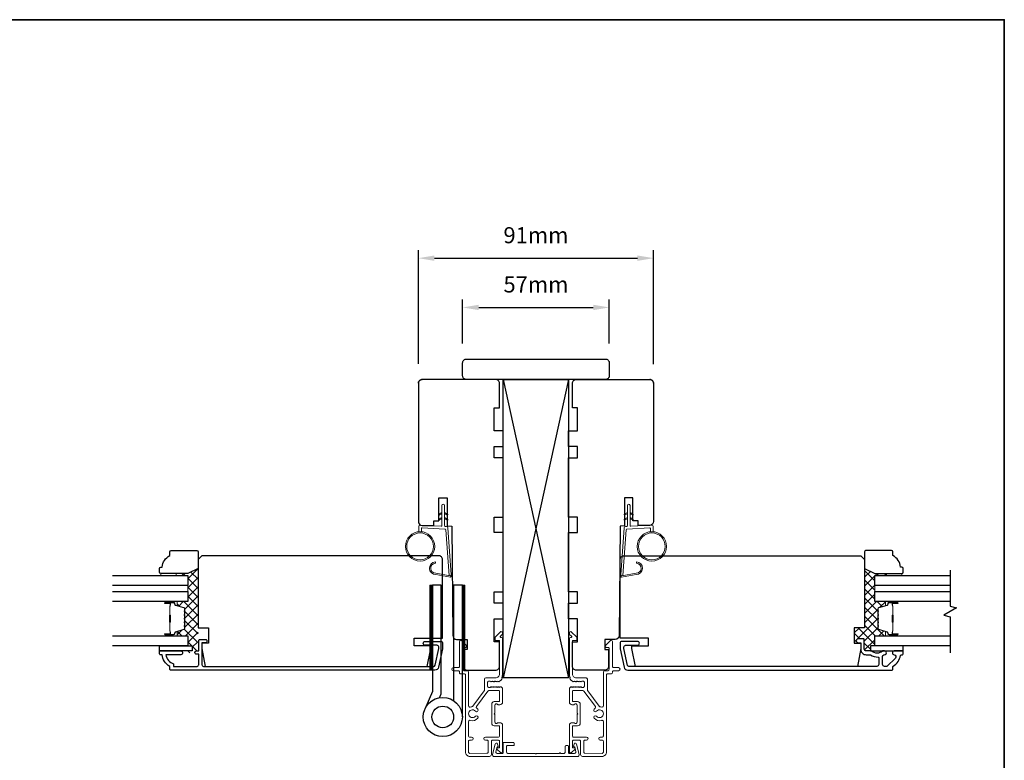
# Model space of a CAD drawing. Extents: x -6453 to -1588, y 1900 to 3786.
# Drawn here: x -2538 to -2155, y 2836 to 3123 of the extents above; entities that cross this region are included whole.
import ezdxf

# ---------------------------------------------------------------- set-up
doc = ezdxf.new("R2010")
doc.units = 0
doc.header["$LTSCALE"] = 250
doc.header["$MEASUREMENT"] = 0
doc.header["$PDMODE"] = 3
doc.header["$PDSIZE"] = -2
doc.layers.get('DEFPOINTS').update_dxf_attribs({"color": 2, "linetype": 'CONTINUOUS'})
for name, color, linetype, lineweight in [('1', 1, 'CONTINUOUS', 13), ('15A02$0$DIMENSION', 2, 'CONTINUOUS', 15), ('2', 2, 'CONTINUOUS', 25), ('6', 6, 'CONTINUOUS', 5), ('8', 7, 'CONTINUOUS', 35), ('Butal', 9, 'CONTINUOUS', 15), ('Dimensions', 2, 'CONTINUOUS', 25), ('Frame & Sash Cladding', 3, 'CONTINUOUS', 15), ('Interlayer', 4, 'CONTINUOUS', 13), ('METALCLAD', 3, 'CONTINUOUS', 15), ('Mull Cover', 82, 'CONTINUOUS', 15), ('Spacer Bar', 1, 'CONTINUOUS', 9), ('Visible (ANSI)', 7, 'CONTINUOUS', 25), ('Wood', 7, 'CONTINUOUS', 25)]:
    doc.layers.add(name, color=color, linetype=linetype, lineweight=lineweight)
for name, color, linetype in [('18A54$0$6', 6, 'CONTINUOUS'), ('3', 3, 'CONTINUOUS'), ('7', 7, 'CONTINUOUS'), ('Glass', 6, 'CONTINUOUS'), ('HARDWARE', 1, 'CONTINUOUS')]:
    doc.layers.add(name, color=color, linetype=linetype)
doc.styles.add('ROMANS', font='romans')
doc.dimstyles.new('LWDEC', dxfattribs={"dimscale": 0.075, "dimtxt": 2.5, "dimasz": 2, "dimexe": 1.25, "dimexo": 3, "dimgap": 2, "dimtad": 1, "dimtoh": 1, "dimdec": 4, "dimzin": 11, "dimdsep": 46, "dimlunit": 5, "dimtxsty": 'ROMANS', "dimcen": 0, "dimdle": 1.5, "dimazin": 0, "dimtfac": 1, "dimtdec": 4, "dimtix": 1, "dimtmove": 0, "dimatfit": 3, "dimfxl": 0, "dimfrac": 2, "dimtzin": 0, "dimarcsym": 0})

# ---------------------------------------------------------------- blocks, each defined once
blk = doc.blocks.new('1826C')
at = {"layer": '7'}
blk.add_lwpolyline([(95, 26.5, 0.414214), (93.5, 28), (1.5, 28), (0, 26.5), (0, 0), (4, 0), (4, -6), (1.5, -6), (1.5, -8), (2.73, -15), (89.01, -15), (90.5, -8), (90.5, -7), (84, -7), (84, -4), (95, -4)], format="xyb", close=True, dxfattribs=at)
blk = doc.blocks.new('1854C')
at = {"layer": '3'}
blk.add_lwpolyline([(2.15, 21.67), (3.62, 21.67, 0.155875), (3.76, 21.72, -0.176449), (6.73, 22.54, 0.437869), (7, 22.79), (7, 25.47, 0.414214), (6.3, 26.17), (-90.11, 26.17, 0.354119), (-90.6, 25.78), (-92, 19.17), (-92, 18.62, 0.414214), (-91.35, 17.97), (-86.75, 17.97, -1), (-86.75, 16.47), (-92.9, 16.47, -0.414214), (-93.5, 17.07), (-93.5, 19.33), (-91.98, 26.49, -0.354119), (-90.51, 27.67), (12, 27.67, -0.414214), (12.5, 27.17), (12.5, 26.32, 0.263726), (12.62, 26.1, -0.222462), (15.47, 21.89, 0.369274), (15.71, 21.67), (16, 21.67, -0.414214), (16.5, 21.17), (16.5, 20.47, -0.414214), (16.2, 20.17), (13.06, 20.17, -0.967186), (13.01, 21.67, 0.644317), (13.49, 22.95), (10.34, 26.1, 0.198912), (10.16, 26.17), (9.2, 26.17, 0.414214), (8.5, 25.47), (8.5, 22.16, 0.267623), (8.62, 21.95, -0.023876), (8.99, 21.72, 0.181811), (9.16, 21.67, -1.050812), (9.23, 20.17), (8.59, 20.17, -0.190661), (8.42, 20.24, 0.395706), (4.32, 20.24, -0.190661), (4.15, 20.17), (2.15, 20.17, 0.414214), (1.4, 19.42), (1.4, 15.72, -0.414214), (1.15, 15.47), (-1, 15.47, -1), (-1, 16.97), (0, 16.97), (0, 19.52, -0.414214)], format="xyb", close=True, dxfattribs=at)
blk = doc.blocks.new('*D107')
at = {"layer": 'DEFPOINTS', "color": 0}
for p in [(-2291.57, 3030.75), (-2382.97, 2982.13), (-2291.57, 2982.12)]:
    blk.add_point(p, dxfattribs=at)
at = {"layer": 'Dimensions', "color": 0, "linetype": 'ByBlock', "lineweight": -2}
for p, q in [((-2382.97, 2989.63), (-2382.97, 3033.87)), ((-2376.72, 3030.75), (-2297.82, 3030.75)), ((-2291.57, 2989.62), (-2291.57, 3033.87))]:
    blk.add_line(p, q, dxfattribs=at)
at = {"layer": 'Dimensions', "color": 0}
for points in [[(-2376.72, 3031.79), (-2376.72, 3029.7), (-2382.97, 3030.75)], [(-2297.82, 3031.79), (-2297.82, 3029.7), (-2291.57, 3030.75)]]:
    blk.add_solid(points, dxfattribs=at)
at = {"layer": 'Dimensions', "color": 0, "insert": (-2337.27, 3038.87), "char_height": 6.25, "attachment_point": 5, "style": 'ROMANS'}
blk.add_mtext('91mm', dxfattribs=at)
blk = doc.blocks.new('*D108')
at = {"layer": 'DEFPOINTS', "color": 0}
for p in [(-2364.66, 2838.91), (-2309.87, 2838.91), (-2309.87, 2807.35)]:
    blk.add_point(p, dxfattribs=at)
at = {"layer": 'Dimensions', "color": 0, "linetype": 'ByBlock', "lineweight": -2}
for p, q in [((-2364.66, 2831.41), (-2364.66, 2804.23)), ((-2309.87, 2831.41), (-2309.87, 2804.23)), ((-2358.41, 2807.35), (-2316.12, 2807.35))]:
    blk.add_line(p, q, dxfattribs=at)
at = {"layer": 'Dimensions', "color": 0}
for points in [[(-2358.41, 2808.39), (-2358.41, 2806.31), (-2364.66, 2807.35)], [(-2316.12, 2808.39), (-2316.12, 2806.31), (-2309.87, 2807.35)]]:
    blk.add_solid(points, dxfattribs=at)
at = {"layer": 'Dimensions', "color": 0, "insert": (-2337.27, 2815.48), "char_height": 6.25, "attachment_point": 5, "style": 'ROMANS'}
blk.add_mtext('55mm', dxfattribs=at)
blk = doc.blocks.new('*D109')
at = {"layer": '2', "color": 0, "linetype": 'ByBlock', "lineweight": -2}
for p, q in [((-2365.76, 2997.56), (-2365.76, 3014.72)), ((-2359.51, 3011.6), (-2315.02, 3011.6)), ((-2308.77, 2997.56), (-2308.77, 3014.72))]:
    blk.add_line(p, q, dxfattribs=at)
at = {"layer": '2', "color": 0}
for points in [[(-2359.51, 3012.64), (-2359.51, 3010.56), (-2365.76, 3011.6)], [(-2315.02, 3012.64), (-2315.02, 3010.56), (-2308.77, 3011.6)]]:
    blk.add_solid(points, dxfattribs=at)
at = {"layer": 'DEFPOINTS', "color": 0}
for p in [(-2308.77, 3011.6), (-2365.76, 2990.06), (-2308.77, 2990.06)]:
    blk.add_point(p, dxfattribs=at)
at = {"layer": '2', "color": 0, "insert": (-2337.27, 3019.72), "char_height": 6.25, "attachment_point": 5, "style": 'ROMANS'}
blk.add_mtext('57mm', dxfattribs=at)
blk = doc.blocks.new('2242C')
at = {"layer": '7'}
for p, q in [((143.45, 131.4), (143.45, 129.9)), ((154.45, 131.9), (143.95, 131.9)), ((158.45, 129.9), (154.45, 131.9)), ((143.95, 129.4), (144.45, 129.4)), ((158.45, 123.4), (158.45, 129.9)), ((147.45, 124.9), (147.45, 123.4)), ((147.95, 122.9), (157.95, 122.9))]:
    blk.add_line(p, q, dxfattribs=at)
for centre, radius, start, end in [((143.95, 131.4), 0.5, 90, 180), ((143.95, 129.9), 0.5, 180, 270), ((150.4, 130.12), 6, 186.9019, 240.4783), ((147.95, 123.4), 0.5, 180, 270), ((157.95, 123.4), 0.5, 270, 0)]:
    blk.add_arc(centre, radius, start, end, dxfattribs=at)

msp = doc.modelspace()

# ---------------------------------------------------------------- hatches: boundary and pattern name
at = {"layer": '1'}
h = msp.add_hatch(dxfattribs=at)
h.set_pattern_fill('ANSI31', color=256, scale=0.999998, style=0)
h.set_pattern_definition([(45, (-3255.96079, 2602.98391), (-0.088388171, 0.088388171), [])])
h.paths.add_polyline_path([(-2377.47, 2903.62), (-2378.47, 2903.62), (-2378.47, 2870.62), (-2377.47, 2870.62)])
h = msp.add_hatch(dxfattribs=at)
h.set_pattern_fill('ANSI31', color=256, scale=0.999998, style=0)
h.set_pattern_definition([(45, (-3268.56857, 2602.98391), (-0.088388171, 0.088388171), [])])
h.paths.add_polyline_path([(-2364.86, 2903.62), (-2365.86, 2903.62), (-2365.86, 2870.62), (-2364.86, 2870.62)])
at = {"layer": '15A02$0$DIMENSION'}
h = msp.add_hatch(dxfattribs=at)
h.set_pattern_fill('ANSI37', color=251, scale=20, angle=360, style=0)
h.set_pattern_definition([(45, (884.5578, 5778.8978), (-1.767767, 1.767767), []), (135, (884.5578, 5778.8978), (-1.767767, -1.767767), [])])
h.paths.add_polyline_path([(-2470.07, 2899.85), (-2470.07, 2879.85), (-2468.72, 2879.85), (-2468.72, 2882.22, -0.201511), (-2468.57, 2882.58), (-2468.57, 2899.85)], flags=17)
h.paths.add_polyline_path([(-2472.57, 2908.18), (-2477.07, 2908.18), (-2477.07, 2907.42), (-2472.57, 2907.42), (-2472.57, 2903.52), (-2472.57, 2901.22), (-2472.57, 2897.32), (-2476.95, 2897.32, -0.415797), (-2476.7, 2897.07), (-2476.7, 2895.74), (-2474.05, 2894.93, -0.329751), (-2473.7, 2894.46), (-2473.7, 2893.83, -0.226277), (-2473.75, 2893.73), (-2473.83, 2893.66, 0.476976), (-2473.83, 2893.47), (-2473.75, 2893.4, -0.226277), (-2473.7, 2893.3), (-2473.7, 2892.38, -0.226277), (-2473.75, 2892.28), (-2473.83, 2892.22, 0.476976), (-2473.83, 2892.02), (-2473.75, 2891.95, -0.226277), (-2473.7, 2891.85), (-2473.7, 2890.94, -0.226277), (-2473.75, 2890.84), (-2473.83, 2890.77, 0.476976), (-2473.83, 2890.57), (-2473.75, 2890.5, -0.226277), (-2473.7, 2890.4), (-2473.7, 2889.49, -0.226277), (-2473.75, 2889.39), (-2473.83, 2889.32, 0.476976), (-2473.83, 2889.12), (-2473.75, 2889.05, -0.226277), (-2473.7, 2888.95), (-2473.7, 2888.04, -0.226277), (-2473.75, 2887.94), (-2473.83, 2887.87, 0.476976), (-2473.83, 2887.67), (-2473.75, 2887.61, -0.226277), (-2473.7, 2887.51), (-2473.7, 2886.88, -0.329751), (-2474.05, 2886.4), (-2476.7, 2885.6), (-2476.7, 2884.27, -0.414214), (-2476.95, 2884.02), (-2472.57, 2884.02), (-2472.57, 2880.12), (-2470.87, 2880.12), (-2470.87, 2878.12), (-2472.57, 2878.12), (-2472.57, 2877.24, 0.188081), (-2470.57, 2878.12), (-2469.37, 2878.12, 0.414214), (-2468.72, 2878.77), (-2468.72, 2879.85), (-2470.07, 2879.85), (-2470.07, 2899.85), (-2468.57, 2899.85), (-2468.57, 2910.18)])
h = msp.add_hatch(dxfattribs=at)
h.set_pattern_fill('ANSI37', color=251, scale=20, angle=360, style=0)
h.set_pattern_definition([(45, (1359.0582, 5778.8978), (-1.767767, 1.767767), []), (135, (1359.0582, 5778.8978), (-1.767767, -1.767767), [])])
h.paths.add_polyline_path([(-2209.57, 2910.18), (-2209.57, 2887.12), (-2213.57, 2887.12), (-2213.57, 2881.12), (-2211.07, 2881.12), (-2211.07, 2881.32), (-2212.07, 2881.32, -1), (-2212.07, 2882.82), (-2209.92, 2882.82, -0.414214), (-2209.67, 2882.57), (-2209.67, 2878.87, 0.414214), (-2208.92, 2878.12), (-2207.27, 2878.12), (-2207.27, 2880.12), (-2205.57, 2880.12), (-2205.57, 2881.67), (-2205.57, 2884.02), (-2201.19, 2884.02, -0.414214), (-2201.44, 2884.27), (-2201.44, 2885.6), (-2204.08, 2886.4, -0.329751), (-2204.44, 2886.88), (-2204.44, 2887.57), (-2204.3, 2887.67, 0.773921), (-2204.34, 2887.92, -0.336088), (-2204.44, 2888.04), (-2204.44, 2889.02), (-2204.3, 2889.12, 0.773921), (-2204.34, 2889.37, -0.336088), (-2204.44, 2889.49), (-2204.44, 2890.46), (-2204.3, 2890.57, 0.773921), (-2204.34, 2890.81, -0.336088), (-2204.44, 2890.94), (-2204.44, 2891.91), (-2204.3, 2892.02, 0.773921), (-2204.34, 2892.26, -0.336088), (-2204.44, 2892.38), (-2204.44, 2893.36), (-2204.3, 2893.47, 0.773921), (-2204.34, 2893.71, -0.336088), (-2204.44, 2893.83), (-2204.44, 2894.46, -0.329751), (-2204.08, 2894.93), (-2201.44, 2895.74), (-2201.44, 2897.07, -0.412632), (-2201.19, 2897.32), (-2205.57, 2897.32), (-2205.57, 2901.22), (-2205.57, 2903.52), (-2205.57, 2907.42), (-2201.08, 2907.42), (-2201.08, 2908.18), (-2205.57, 2908.18)])

# ---------------------------------------------------------------- linework, layer by layer
at = {"layer": '1'}
for points in [[(-2373.82, 2931.44), (-2374.77, 2931, -1.569686), (-2374.91, 2931.31), (-2373.82, 2931.95)], [(-2372.82, 2931.44), (-2371.87, 2931, 1.569686), (-2371.72, 2931.31), (-2372.82, 2931.95)], [(-2301.72, 2931.44), (-2302.67, 2931, -1.569686), (-2302.82, 2931.31), (-2301.72, 2931.95)], [(-2300.72, 2931.44), (-2299.77, 2931, 1.569686), (-2299.62, 2931.31), (-2300.72, 2931.95)], [(-2373.82, 2929.44), (-2374.77, 2929, -1.569686), (-2374.91, 2929.31), (-2373.82, 2929.95)], [(-2372.82, 2929.44), (-2371.87, 2929, 1.569686), (-2371.72, 2929.31), (-2372.82, 2929.95)], [(-2301.72, 2929.44), (-2302.67, 2929, -1.569686), (-2302.82, 2929.31), (-2301.72, 2929.95)], [(-2300.72, 2929.44), (-2299.77, 2929, 1.569686), (-2299.62, 2929.31), (-2300.72, 2929.95)]]:
    msp.add_lwpolyline(points, format="xyb", dxfattribs=at)
for points in [[(-2376.16, 2908.29, -0.968618), (-2376.37, 2912.22), (-2376.37, 2912.72, 0.966784), (-2376.2, 2907.79), (-2370.54, 2906.8, 0.488395), (-2370.19, 2907.11), (-2370.23, 2907.63, -0.488395), (-2370.58, 2907.31)], [(-2298.37, 2908.29, 0.968618), (-2298.17, 2912.22), (-2298.17, 2912.72, -0.966784), (-2298.33, 2907.79), (-2303.99, 2906.8, -0.488395), (-2304.34, 2907.11), (-2304.3, 2907.63, 0.488395), (-2303.95, 2907.31)]]:
    msp.add_lwpolyline(points, format="xyb", close=True, dxfattribs=at)
for points in [[(-2377.47, 2903.62), (-2378.47, 2903.62), (-2378.47, 2870.62), (-2377.47, 2870.62)], [(-2364.86, 2903.62), (-2365.86, 2903.62), (-2365.86, 2870.62), (-2364.86, 2870.62)]]:
    msp.add_lwpolyline(points, close=True, dxfattribs=at)
for centre, radius in [((-2382.3, 2918.74), 5.71), ((-2382.3, 2918.74), 5.21), ((-2292.23, 2918.74), 5.71), ((-2292.23, 2918.74), 5.21)]:
    msp.add_circle(centre, radius, dxfattribs=at)
at = {"layer": '18A54$0$6'}
for points in [[(-2483.57, 2880.12), (-2470.87, 2880.12), (-2470.87, 2878.12), (-2483.57, 2878.12)], [(-2194.57, 2880.12), (-2207.27, 2880.12), (-2207.27, 2878.12), (-2194.57, 2878.12)]]:
    msp.add_lwpolyline(points, close=True, dxfattribs=at)
at = {"layer": '2'}
for p, q in [((-2349.97, 2983.56), (-2324.57, 2867.68)), ((-2324.57, 2983.56), (-2349.97, 2867.68))]:
    msp.add_line(p, q, dxfattribs=at)
msp.add_lwpolyline([(-2349.97, 2867.68), (-2349.97, 2983.56), (-2324.57, 2983.56), (-2324.57, 2867.68)], close=True, dxfattribs=at)
at = {"layer": '3'}
msp.add_lwpolyline([(-2479.57, 2871.12), (-2479.57, 2872.12, -0.238125), (-2482.57, 2876.62), (-2483.07, 2876.62, -0.414214), (-2483.57, 2877.12), (-2483.57, 2877.87, -0.414214), (-2483.32, 2878.12), (-2475.32, 2878.12, -1), (-2475.32, 2876.62), (-2481.05, 2876.62, 0.276831), (-2478.07, 2873.08), (-2478.07, 2872.12), (-2468.97, 2872.12, 0.414214), (-2468.32, 2872.77), (-2468.32, 2876.87), (-2469.07, 2876.87, -1.2), (-2469.07, 2878.12), (-2468.32, 2878.12), (-2468.32, 2882.07, -0.414214), (-2467.82, 2882.57), (-2465.82, 2882.57, -1.2), (-2465.82, 2881.32), (-2467.07, 2881.32), (-2467.07, 2872.77, 0.414214), (-2466.42, 2872.12), (-2376.96, 2872.12, 0.354119), (-2376.47, 2872.52), (-2375.07, 2879.12), (-2375.07, 2879.67, 0.414214), (-2375.72, 2880.32), (-2380.32, 2880.32, -1), (-2380.32, 2881.82), (-2374.17, 2881.82, -0.414214), (-2373.57, 2881.22), (-2373.57, 2878.96), (-2375.09, 2871.81, -0.354119), (-2376.55, 2870.62), (-2479.07, 2870.62, -0.414214)], format="xyb", close=True, dxfattribs=at)
at = {"layer": '6'}
for points in [[(-2381.8, 2924.43), (-2381.8, 2925.62, -0.429634), (-2381.49, 2925.92), (-2372.62, 2925.46, -0.378255), (-2372.33, 2925.18), (-2371.05, 2907.39), (-2370.58, 2907.31, 0.488395), (-2370.23, 2907.63), (-2371.56, 2926.01, 0.378255), (-2372.03, 2926.48), (-2372.53, 2926.5, -0.39896), (-2372.82, 2926.8), (-2372.82, 2934.65, 1), (-2373.82, 2934.65), (-2373.82, 2926.84, -0.429634), (-2374.13, 2926.54), (-2382.28, 2926.96, 0.429634), (-2382.8, 2926.46), (-2382.8, 2924.43)], [(-2292.73, 2924.43), (-2292.73, 2925.62, 0.429634), (-2293.05, 2925.92), (-2301.92, 2925.46, 0.378255), (-2302.2, 2925.18), (-2303.48, 2907.39), (-2303.95, 2907.31, -0.488395), (-2304.3, 2907.63), (-2302.98, 2926.01, -0.378255), (-2302.51, 2926.48), (-2302, 2926.5, 0.39896), (-2301.72, 2926.8), (-2301.72, 2934.65, -1), (-2300.72, 2934.65), (-2300.72, 2926.84, 0.429634), (-2300.4, 2926.54), (-2292.26, 2926.96, -0.429634), (-2291.73, 2926.46), (-2291.73, 2924.43)]]:
    msp.add_lwpolyline(points, format="xyb", dxfattribs=at)
for points in [[(-2477.07, 2907.42), (-2477.07, 2908.18), (-2483.07, 2908.18), (-2483.07, 2907.42)], [(-2201.08, 2907.42), (-2201.08, 2908.18), (-2195.08, 2908.18), (-2195.08, 2907.42)]]:
    msp.add_lwpolyline(points, close=True, dxfattribs=at)
at = {"layer": '7', "flags": 128}
msp.add_lwpolyline([(-2176.32, 2909.51), (-2176.32, 2895.53), (-2173.82, 2894.86), (-2178.82, 2891.97), (-2176.32, 2891.3), (-2176.32, 2877.31)], dxfattribs=at)
at = {"layer": '8', "linetype": 'Continuous'}
msp.add_lwpolyline([(-2920.5, 3123.43), (-2155.27, 3123.43), (-2155.27, 2689.51), (-2920.5, 2689.51)], close=True, dxfattribs=at)
at = {"layer": 'Butal'}
for points in [[(-2481.13, 2897.32), (-2476.95, 2897.32, -0.414214), (-2476.7, 2897.07), (-2476.7, 2895.74), (-2477.31, 2895.93, -0.329751), (-2477.57, 2896.29), (-2477.57, 2896.41, 0.414214), (-2478.08, 2896.92), (-2481.38, 2896.92), (-2481.38, 2897.07, -0.414214)], [(-2197.01, 2897.32), (-2201.19, 2897.32, 0.414214), (-2201.44, 2897.07), (-2201.44, 2895.74), (-2200.82, 2895.93, 0.329751), (-2200.56, 2896.29), (-2200.56, 2896.41, -0.414214), (-2200.05, 2896.92), (-2196.76, 2896.92), (-2196.76, 2897.07, 0.414214)], [(-2481.13, 2884.02), (-2476.95, 2884.02, 0.414214), (-2476.7, 2884.27), (-2476.7, 2885.59), (-2477.31, 2885.41, 0.329751), (-2477.57, 2885.05), (-2477.57, 2884.93, -0.414214), (-2478.08, 2884.42), (-2481.38, 2884.42), (-2481.38, 2884.27, 0.414214)], [(-2197.01, 2884.02), (-2201.19, 2884.02, -0.414214), (-2201.44, 2884.27), (-2201.44, 2885.59), (-2200.82, 2885.41, -0.329751), (-2200.56, 2885.05), (-2200.56, 2884.93, 0.414214), (-2200.05, 2884.42), (-2196.76, 2884.42), (-2196.76, 2884.27, -0.414214)]]:
    msp.add_lwpolyline(points, format="xyb", close=True, dxfattribs=at)
at = {"layer": 'Glass', "color": 1}
for points in [[(-2501.82, 2907.42), (-2472.57, 2907.42), (-2472.57, 2903.52), (-2501.82, 2903.52)], [(-2176.32, 2903.52), (-2205.57, 2903.52), (-2205.57, 2907.42), (-2176.32, 2907.42)], [(-2501.82, 2901.22), (-2472.57, 2901.22), (-2472.57, 2897.32), (-2501.82, 2897.32)], [(-2501.82, 2901.22), (-2472.57, 2901.22), (-2472.57, 2897.32), (-2501.82, 2897.32)], [(-2176.32, 2897.32), (-2205.57, 2897.32), (-2205.57, 2901.22), (-2176.32, 2901.22)], [(-2176.32, 2897.32), (-2205.57, 2897.32), (-2205.57, 2901.22), (-2176.32, 2901.22)], [(-2501.82, 2884.02), (-2472.57, 2884.02), (-2472.57, 2880.12), (-2501.82, 2880.12)], [(-2176.32, 2880.12), (-2205.57, 2880.12), (-2205.57, 2884.02), (-2176.32, 2884.02)]]:
    msp.add_lwpolyline(points, dxfattribs=at)
at = {"layer": 'HARDWARE'}
msp.add_lwpolyline([(-2374.81, 2859.94), (-2374.13, 2861.48, 0.103336), (-2374.07, 2861.8), (-2374.07, 2903.62), (-2377.47, 2903.62), (-2377.47, 2862.35), (-2380.47, 2855.49)], format="xyb", dxfattribs=at)
msp.add_lwpolyline([(-2365.86, 2852.44), (-2365.86, 2903.62), (-2369.27, 2903.62), (-2369.27, 2858.79)], dxfattribs=at)
for radius in [7.62, 4.22]:
    msp.add_circle((-2373.48, 2852.44), radius, dxfattribs=at)
at = {"layer": 'Interlayer'}
for points in [[(-2501.82, 2901.22), (-2472.57, 2901.22), (-2472.57, 2903.52), (-2501.82, 2903.52)], [(-2176.32, 2903.52), (-2205.57, 2903.52), (-2205.57, 2901.22), (-2176.32, 2901.22)]]:
    msp.add_lwpolyline(points, dxfattribs=at)
at = {"layer": 'METALCLAD'}
for points in [[(-2350.84, 2866.72), (-2350.41, 2867.38, -0.385476), (-2350.56, 2867.9, 0.117683), (-2350.27, 2869.12), (-2350.27, 2882.74, 0.424236), (-2350.92, 2883.37, -0.68058), (-2351.11, 2883.79), (-2350.34, 2884.56, 0.198912), (-2350.27, 2884.73), (-2350.27, 2885.12, 0.668179), (-2351.12, 2885.47), (-2353.05, 2883.55, 0.198912), (-2353.12, 2883.37), (-2353.12, 2882.37, 0.414214), (-2352.87, 2882.12), (-2351.47, 2882.12), (-2351.47, 2869.12, -0.414214), (-2352.97, 2867.62), (-2356.77, 2867.62, 0.414214), (-2357.27, 2867.12), (-2357.27, 2866.92), (-2357.26, 2862.88, -0.161201), (-2357.36, 2862.58), (-2361.81, 2856.6, -0.198412), (-2362.15, 2856.43, 0.061742), (-2362.8, 2856.3, -0.512451), (-2363.46, 2856.77), (-2363.46, 2864.71), (-2363.47, 2869.79, 0.414242), (-2364.1, 2870.42), (-2365.22, 2870.42, -0.34049), (-2365.72, 2871.12), (-2365.72, 2878.94, -0.414214), (-2365.22, 2879.44), (-2364.72, 2879.44, 0.414214), (-2364.22, 2879.94), (-2364.22, 2879.99, 0.198912), (-2364.36, 2880.35), (-2366.11, 2882.1, 0.668179), (-2366.97, 2881.74), (-2366.97, 2872.12, -0.414214), (-2367.47, 2871.62), (-2369.37, 2871.62, 1), (-2369.37, 2870.42), (-2367.47, 2870.42, -0.414214), (-2366.97, 2869.92), (-2366.97, 2869.72, 0.414214), (-2366.47, 2869.22), (-2365.17, 2869.22, -0.414214), (-2364.67, 2868.72), (-2364.66, 2838.91, 0.414214), (-2362.86, 2837.11), (-2355.36, 2837.12, 0.414214), (-2354.61, 2837.87), (-2354.61, 2838.82), (-2354.61, 2842.92, -0.414214), (-2354.11, 2843.42), (-2351.96, 2843.42, -0.414214), (-2351.46, 2842.92), (-2351.46, 2840.67, -0.414214), (-2351.71, 2840.42), (-2352.26, 2840.42, 0.668179), (-2352.44, 2839.99), (-2351.11, 2838.66, 0.668179), (-2350.26, 2839.02), (-2350.26, 2849.22, 0.414214), (-2351.26, 2850.22), (-2351.97, 2850.22, 0.239932), (-2352.18, 2850.11, -0.72633), (-2353.26, 2850.47), (-2353.26, 2853.47), (-2353.51, 2853.72), (-2353.26, 2853.97), (-2353.26, 2856.97, -0.72633), (-2352.18, 2857.32, 0.239932), (-2351.98, 2857.22), (-2351.26, 2857.22, 0.414214), (-2350.26, 2858.22), (-2350.26, 2863.42, 0.213422), (-2350.43, 2863.79), (-2350.78, 2864.1, 0.381966), (-2351.12, 2864.1), (-2351.32, 2863.92), (-2351.53, 2864.1, 0.381966), (-2351.87, 2864.1), (-2352.07, 2863.92), (-2352.28, 2864.1, 0.381966), (-2352.62, 2864.1), (-2352.82, 2863.92), (-2353.03, 2864.1, 0.381966), (-2353.37, 2864.1), (-2353.57, 2863.92), (-2353.78, 2864.1, 0.381966), (-2354.12, 2864.1), (-2354.32, 2863.92), (-2354.53, 2864.1, 0.381966), (-2354.87, 2864.1), (-2355.07, 2863.92), (-2355.56, 2863.92, -0.414214), (-2356.06, 2864.42), (-2356.07, 2865.92, -0.414214), (-2355.57, 2866.42), (-2355.07, 2866.42), (-2354.87, 2866.23, 0.381966), (-2354.53, 2866.23), (-2354.32, 2866.42), (-2354.12, 2866.23, 0.381966), (-2353.78, 2866.23), (-2353.57, 2866.42), (-2353.37, 2866.23, 0.381966), (-2353.03, 2866.23), (-2352.82, 2866.42), (-2352.62, 2866.23, 0.381966), (-2352.28, 2866.23), (-2352.07, 2866.42), (-2351.87, 2866.23, 0.381966), (-2351.53, 2866.23), (-2351.1, 2866.61, -0.184529)], [(-2311.73, 2856.3, 0.512451), (-2311.07, 2856.77), (-2311.07, 2864.71), (-2311.07, 2869.79, -0.414242), (-2310.44, 2870.42), (-2309.32, 2870.42, 0.34049), (-2308.82, 2871.12), (-2308.82, 2878.94, 0.414214), (-2309.32, 2879.44), (-2309.82, 2879.44, -0.414214), (-2310.32, 2879.94), (-2310.32, 2879.99, -0.198912), (-2310.17, 2880.35), (-2308.42, 2882.1, -0.668179), (-2307.57, 2881.74), (-2307.57, 2872.12, 0.414214), (-2307.07, 2871.62), (-2305.17, 2871.62, -1), (-2305.17, 2870.42), (-2307.07, 2870.42, 0.414214), (-2307.57, 2869.92), (-2307.57, 2869.72, -0.414214), (-2308.07, 2869.22), (-2309.37, 2869.22, 0.414214), (-2309.87, 2868.72), (-2309.87, 2838.91, -0.414214), (-2311.67, 2837.11), (-2319.17, 2837.12, -0.414214), (-2319.92, 2837.87), (-2319.92, 2838.82), (-2319.92, 2842.92, 0.414214), (-2320.42, 2843.42), (-2322.57, 2843.42, 0.414214), (-2323.07, 2842.92), (-2323.07, 2840.67, 0.414214), (-2322.82, 2840.42), (-2322.27, 2840.42, -0.668179), (-2322.09, 2839.99), (-2323.42, 2838.66, -0.668179), (-2324.27, 2839.02), (-2324.27, 2849.22, -0.414214), (-2323.27, 2850.22), (-2322.56, 2850.22, -0.239932), (-2322.36, 2850.11, 0.72633), (-2321.27, 2850.47), (-2321.27, 2853.47), (-2321.02, 2853.72), (-2321.27, 2853.97), (-2321.27, 2856.97, 0.72633), (-2322.36, 2857.32, -0.239932), (-2322.56, 2857.22), (-2323.27, 2857.22, -0.414214), (-2324.27, 2858.22), (-2324.27, 2863.42, -0.213422), (-2324.1, 2863.79), (-2323.75, 2864.1, -0.381966), (-2323.42, 2864.1), (-2323.21, 2863.92), (-2323, 2864.1, -0.381966), (-2322.67, 2864.1), (-2322.46, 2863.92), (-2322.25, 2864.1, -0.381966), (-2321.92, 2864.1), (-2321.71, 2863.92), (-2321.5, 2864.1, -0.381966), (-2321.17, 2864.1), (-2320.96, 2863.92), (-2320.75, 2864.1, -0.381966), (-2320.42, 2864.1), (-2320.21, 2863.92), (-2320, 2864.1, -0.381966), (-2319.67, 2864.1), (-2319.46, 2863.92), (-2318.97, 2863.92, 0.414214), (-2318.47, 2864.42), (-2318.47, 2865.92, 0.414214), (-2318.97, 2866.42), (-2319.46, 2866.42), (-2319.67, 2866.23, -0.381966), (-2320, 2866.23), (-2320.21, 2866.42), (-2320.42, 2866.23, -0.381966), (-2320.75, 2866.23), (-2320.96, 2866.42), (-2321.17, 2866.23, -0.381966), (-2321.5, 2866.23), (-2321.71, 2866.42), (-2321.92, 2866.23, -0.381966), (-2322.25, 2866.23), (-2322.46, 2866.42), (-2322.67, 2866.23, -0.381966), (-2323, 2866.23), (-2323.43, 2866.61, 0.184529), (-2323.7, 2866.72), (-2324.12, 2867.38, 0.385476), (-2323.98, 2867.9, -0.117683), (-2324.27, 2869.12), (-2324.27, 2882.74, -0.424236), (-2323.61, 2883.37, 0.68058), (-2323.43, 2883.79), (-2324.19, 2884.56, -0.198912), (-2324.27, 2884.73), (-2324.27, 2885.12, -0.668179), (-2323.41, 2885.47), (-2321.49, 2883.55, -0.198912), (-2321.42, 2883.37), (-2321.42, 2882.37, -0.414214), (-2321.67, 2882.12), (-2323.07, 2882.12), (-2323.07, 2869.12, 0.414214), (-2321.57, 2867.62), (-2317.77, 2867.62, -0.414214), (-2317.27, 2867.12), (-2317.27, 2866.92), (-2317.27, 2862.88, 0.161201), (-2317.17, 2862.58), (-2312.73, 2856.6, 0.198412), (-2312.39, 2856.43, -0.061742)]]:
    msp.add_lwpolyline(points, format="xyb", close=True, dxfattribs=at)
for points in [[(-2360.26, 2855.86, -0.406811), (-2360.35, 2856.55), (-2355.92, 2862.51, -0.237176), (-2355.52, 2862.72), (-2351.71, 2862.72, -0.414214), (-2351.46, 2862.47), (-2351.46, 2858.67, -0.414214), (-2351.71, 2858.42), (-2353.46, 2858.42, 0.414214), (-2354.46, 2857.42), (-2354.46, 2850.02, 0.414214), (-2353.46, 2849.02), (-2351.71, 2849.02, -0.414214), (-2351.46, 2848.77), (-2351.46, 2845.12, -0.414214), (-2351.96, 2844.62), (-2356.91, 2844.62, 1), (-2356.91, 2843.42), (-2356.31, 2843.42, -0.414214), (-2355.81, 2842.92), (-2355.81, 2838.82, -0.414214), (-2356.31, 2838.32), (-2362.96, 2838.31, -0.414214), (-2363.46, 2838.81), (-2363.46, 2842.92, -0.414214), (-2362.96, 2843.42), (-2362.26, 2843.42, 1), (-2362.26, 2844.62), (-2362.96, 2844.62, -0.414214), (-2363.46, 2845.12), (-2363.46, 2850.66, -0.512451), (-2362.8, 2851.13, 0.307344), (-2359.86, 2851.96, 1), (-2360.77, 2852.73, -2.733099), (-2360.77, 2854.7, 1), (-2359.86, 2855.47, 0.051205), (-2360.26, 2855.86)], [(-2314.28, 2855.86, 0.406811), (-2314.18, 2856.55), (-2318.61, 2862.51, 0.237176), (-2319.02, 2862.72), (-2322.82, 2862.72, 0.414214), (-2323.07, 2862.47), (-2323.07, 2858.67, 0.414214), (-2322.82, 2858.42), (-2321.07, 2858.42, -0.414214), (-2320.07, 2857.42), (-2320.07, 2850.02, -0.414214), (-2321.07, 2849.02), (-2322.82, 2849.02, 0.414214), (-2323.07, 2848.77), (-2323.07, 2845.12, 0.414214), (-2322.57, 2844.62), (-2317.62, 2844.62, -1), (-2317.62, 2843.42), (-2318.22, 2843.42, 0.414214), (-2318.72, 2842.92), (-2318.72, 2838.82, 0.414214), (-2318.22, 2838.32), (-2311.57, 2838.31, 0.414214), (-2311.07, 2838.81), (-2311.07, 2842.92, 0.414214), (-2311.57, 2843.42), (-2312.27, 2843.42, -1), (-2312.27, 2844.62), (-2311.57, 2844.62, 0.414214), (-2311.07, 2845.12), (-2311.07, 2850.66, 0.512451), (-2311.73, 2851.13, -0.307344), (-2314.68, 2851.96, -1), (-2313.76, 2852.73, 2.733099), (-2313.76, 2854.7, -1), (-2314.68, 2855.47, -0.051205), (-2314.28, 2855.86)]]:
    msp.add_lwpolyline(points, format="xyb", dxfattribs=at)
at = {"layer": 'Mull Cover'}
msp.add_lwpolyline([(-2321.08, 2837.06), (-2353.54, 2837.06, -0.485251), (-2354.14, 2837.83), (-2353.16, 2841.93, -0.777497), (-2352.19, 2841.94), (-2351.97, 2841.13, -0.493145), (-2352.21, 2840.81), (-2352.4, 2840.81), (-2352.85, 2838.93, 0.485251), (-2352.36, 2838.31), (-2350.26, 2838.31, 0.414214), (-2350.01, 2838.56), (-2350.01, 2842.31, -0.414214), (-2349.76, 2842.56), (-2346.01, 2842.56, -0.414213), (-2345.76, 2842.31), (-2345.76, 2841.56, -0.414214), (-2346.01, 2841.31), (-2348.51, 2841.31, 0.414214), (-2348.76, 2841.06), (-2348.76, 2838.81, 0.414213), (-2348.26, 2838.31), (-2337.56, 2838.31, 1), (-2337.06, 2838.31), (-2328.17, 2838.31, -1), (-2327.67, 2838.31), (-2326.36, 2838.31, 0.414214), (-2325.86, 2838.81), (-2325.86, 2841.06, -0.414214), (-2325.61, 2841.31), (-2324.86, 2841.31, -0.414213), (-2324.61, 2841.06), (-2324.61, 2838.56, 0.414213), (-2324.36, 2838.31), (-2322.26, 2838.31, 0.485251), (-2321.77, 2838.93), (-2322.22, 2840.81), (-2322.41, 2840.81, -0.493145), (-2322.65, 2841.13), (-2322.43, 2841.94, -0.777497), (-2321.46, 2841.93), (-2320.48, 2837.83, -0.485251)], format="xyb", close=True, dxfattribs=at)
at = {"layer": 'Spacer Bar'}
for points in [[(-2473.7, 2889.49, -0.226277), (-2473.75, 2889.39), (-2473.83, 2889.32, 0.476976), (-2473.83, 2889.12), (-2473.75, 2889.05, -0.226277), (-2473.7, 2888.95), (-2473.7, 2888.04, -0.226277), (-2473.75, 2887.94), (-2473.83, 2887.87, 0.476976), (-2473.83, 2887.67), (-2473.75, 2887.61, -0.226277), (-2473.7, 2887.51), (-2473.7, 2886.88, -0.329751), (-2474.05, 2886.4), (-2477.31, 2885.41, 0.329751), (-2477.58, 2885.04), (-2477.58, 2884.92, -0.414214), (-2478.08, 2884.42), (-2481.38, 2884.42, -1), (-2481.38, 2884.8), (-2479.51, 2884.8, 0.414214), (-2479.36, 2884.95), (-2479.36, 2885.46), (-2479.25, 2885.46), (-2479.25, 2884.99, -0.414214), (-2479.55, 2884.69), (-2481.38, 2884.69, 1), (-2481.38, 2884.53), (-2478.08, 2884.53, 0.414214), (-2477.7, 2884.92), (-2477.7, 2885.04, -0.329751), (-2477.34, 2885.52), (-2474.09, 2886.51, 0.329751), (-2473.81, 2886.88), (-2473.81, 2887.51, 0.226277), (-2473.82, 2887.52), (-2473.9, 2887.59, -0.476976), (-2473.9, 2887.96), (-2473.82, 2888.03, 0.226277), (-2473.81, 2888.04), (-2473.81, 2888.95, 0.226277), (-2473.82, 2888.96), (-2473.9, 2889.03, -0.476976), (-2473.9, 2889.41), (-2473.82, 2889.48, 0.226277), (-2473.81, 2889.49), (-2473.81, 2890.4, 0.256633), (-2473.82, 2890.41), (-2473.9, 2890.48, -0.476976), (-2473.9, 2890.86), (-2473.82, 2890.93, 0.226277), (-2473.81, 2890.94), (-2473.81, 2891.85, 0.256633), (-2473.82, 2891.86), (-2473.9, 2891.93, -0.476976), (-2473.9, 2892.3), (-2473.82, 2892.37, 0.226277), (-2473.81, 2892.38), (-2473.81, 2893.3, 0.256633), (-2473.82, 2893.31), (-2473.9, 2893.38, -0.476976), (-2473.9, 2893.75), (-2473.82, 2893.82, 0.226277), (-2473.81, 2893.83), (-2473.81, 2894.46, 0.329751), (-2474.09, 2894.82), (-2477.34, 2895.82, -0.329751), (-2477.7, 2896.3), (-2477.7, 2896.42, 0.414214), (-2478.08, 2896.8), (-2481.38, 2896.8, 1), (-2481.38, 2896.65), (-2479.55, 2896.65, -0.414214), (-2479.25, 2896.35), (-2479.25, 2895.87), (-2479.36, 2895.87), (-2479.36, 2896.39, 0.414214), (-2479.51, 2896.54), (-2481.38, 2896.54, -1), (-2481.38, 2896.92), (-2478.08, 2896.92, -0.414214), (-2477.58, 2896.42), (-2477.58, 2896.3, 0.329751), (-2477.31, 2895.93), (-2474.05, 2894.93, -0.329751), (-2473.7, 2894.46), (-2473.7, 2893.83, -0.226277), (-2473.75, 2893.73), (-2473.83, 2893.66, 0.476976), (-2473.83, 2893.47), (-2473.75, 2893.4, -0.226277), (-2473.7, 2893.3), (-2473.7, 2892.38, -0.226277), (-2473.75, 2892.28), (-2473.83, 2892.22, 0.476976), (-2473.83, 2892.02), (-2473.75, 2891.95, -0.226277), (-2473.7, 2891.85), (-2473.7, 2890.94, -0.226277), (-2473.75, 2890.84), (-2473.83, 2890.77, 0.476976), (-2473.83, 2890.57), (-2473.75, 2890.5, -0.226277), (-2473.7, 2890.4)], [(-2204.44, 2889.49, 0.226277), (-2204.39, 2889.39), (-2204.3, 2889.32, -0.476976), (-2204.3, 2889.12), (-2204.39, 2889.05, 0.226277), (-2204.44, 2888.95), (-2204.44, 2888.04, 0.226277), (-2204.39, 2887.94), (-2204.3, 2887.87, -0.476976), (-2204.3, 2887.67), (-2204.39, 2887.61, 0.226277), (-2204.44, 2887.51), (-2204.44, 2886.88, 0.329751), (-2204.08, 2886.4), (-2200.82, 2885.41, -0.329751), (-2200.55, 2885.04), (-2200.55, 2884.92, 0.414214), (-2200.05, 2884.42), (-2196.76, 2884.42, 1), (-2196.76, 2884.8), (-2198.62, 2884.8, -0.414214), (-2198.77, 2884.95), (-2198.77, 2885.46), (-2198.88, 2885.46), (-2198.88, 2884.99, 0.414214), (-2198.58, 2884.69), (-2196.76, 2884.69, -1), (-2196.76, 2884.53), (-2200.05, 2884.53, -0.414214), (-2200.43, 2884.92), (-2200.43, 2885.04, 0.329751), (-2200.79, 2885.52), (-2204.05, 2886.51, -0.329751), (-2204.32, 2886.88), (-2204.32, 2887.51, -0.226277), (-2204.32, 2887.52), (-2204.23, 2887.59, 0.476976), (-2204.23, 2887.96), (-2204.32, 2888.03, -0.226277), (-2204.32, 2888.04), (-2204.32, 2888.95, -0.226277), (-2204.32, 2888.96), (-2204.23, 2889.03, 0.476976), (-2204.23, 2889.41), (-2204.32, 2889.48, -0.226277), (-2204.32, 2889.49), (-2204.32, 2890.4, -0.256633), (-2204.32, 2890.41), (-2204.23, 2890.48, 0.476976), (-2204.23, 2890.86), (-2204.32, 2890.93, -0.226277), (-2204.32, 2890.94), (-2204.32, 2891.85, -0.256633), (-2204.32, 2891.86), (-2204.23, 2891.93, 0.476976), (-2204.23, 2892.3), (-2204.32, 2892.37, -0.226277), (-2204.32, 2892.38), (-2204.32, 2893.3, -0.256633), (-2204.32, 2893.31), (-2204.23, 2893.38, 0.476976), (-2204.23, 2893.75), (-2204.32, 2893.82, -0.226277), (-2204.32, 2893.83), (-2204.32, 2894.46, -0.329751), (-2204.05, 2894.82), (-2200.79, 2895.82, 0.329751), (-2200.43, 2896.3), (-2200.43, 2896.42, -0.414214), (-2200.05, 2896.8), (-2196.76, 2896.8, -1), (-2196.76, 2896.65), (-2198.58, 2896.65, 0.414214), (-2198.88, 2896.35), (-2198.88, 2895.87), (-2198.77, 2895.87), (-2198.77, 2896.39, -0.414214), (-2198.62, 2896.54), (-2196.76, 2896.54, 1), (-2196.76, 2896.92), (-2200.05, 2896.92, 0.414214), (-2200.55, 2896.42), (-2200.55, 2896.3, -0.329751), (-2200.82, 2895.93), (-2204.08, 2894.93, 0.329751), (-2204.44, 2894.46), (-2204.44, 2893.83, 0.226277), (-2204.39, 2893.73), (-2204.3, 2893.66, -0.476976), (-2204.3, 2893.47), (-2204.39, 2893.4, 0.226277), (-2204.44, 2893.3), (-2204.44, 2892.38, 0.226277), (-2204.39, 2892.28), (-2204.3, 2892.22, -0.476976), (-2204.3, 2892.02), (-2204.39, 2891.95, 0.226277), (-2204.44, 2891.85), (-2204.44, 2890.94, 0.226277), (-2204.39, 2890.84), (-2204.3, 2890.77, -0.476976), (-2204.3, 2890.57), (-2204.39, 2890.5, 0.226277), (-2204.44, 2890.4)], [(-2479.41, 2885.02), (-2479.41, 2885.65, 0.22907), (-2479.49, 2885.81, -0.224481), (-2479.55, 2885.95), (-2479.55, 2889.23, -0.28964), (-2479.45, 2889.39, 0.272736), (-2479.3, 2889.61), (-2479.3, 2891.72, 0.272736), (-2479.45, 2891.95, -0.28964), (-2479.55, 2892.11), (-2479.55, 2895.39, -0.224481), (-2479.49, 2895.53, 0.22907), (-2479.41, 2895.69), (-2479.41, 2896.32), (-2479.36, 2896.32), (-2479.36, 2895.69, -0.228585), (-2479.46, 2895.49, 0.224481), (-2479.5, 2895.39), (-2479.5, 2892.11, 0.28964), (-2479.43, 2891.99, -0.274141), (-2479.25, 2891.72), (-2479.25, 2889.61, -0.274141), (-2479.43, 2889.34, 0.28964), (-2479.5, 2889.23), (-2479.5, 2885.95, 0.224481), (-2479.46, 2885.85, -0.228585), (-2479.36, 2885.65), (-2479.36, 2885.02)], [(-2198.72, 2885.02), (-2198.72, 2885.65, -0.22907), (-2198.65, 2885.81, 0.224481), (-2198.58, 2885.95), (-2198.58, 2889.23, 0.28964), (-2198.68, 2889.39, -0.272736), (-2198.83, 2889.61), (-2198.83, 2891.72, -0.272736), (-2198.68, 2891.95, 0.28964), (-2198.58, 2892.11), (-2198.58, 2895.39, 0.224481), (-2198.65, 2895.53, -0.22907), (-2198.72, 2895.69), (-2198.72, 2896.32), (-2198.77, 2896.32), (-2198.77, 2895.69, 0.228585), (-2198.68, 2895.49, -0.224481), (-2198.63, 2895.39), (-2198.63, 2892.11, -0.28964), (-2198.7, 2891.99, 0.274141), (-2198.88, 2891.72), (-2198.88, 2889.61, 0.274141), (-2198.7, 2889.34, -0.28964), (-2198.63, 2889.23), (-2198.63, 2885.95, -0.224481), (-2198.68, 2885.85, 0.228585), (-2198.77, 2885.65), (-2198.77, 2885.02)]]:
    msp.add_lwpolyline(points, format="xyb", close=True, dxfattribs=at)
for points in [[(-2479.5, 2889.23, 0.001885), (-2479.5, 2889.23), (-2479.5, 2885.95, 0.224481), (-2479.46, 2885.85, -0.228585), (-2479.36, 2885.65), (-2479.36, 2885.02), (-2479.41, 2885.02), (-2479.41, 2885.65, 0.22907), (-2479.49, 2885.81, -0.224481), (-2479.55, 2885.95), (-2479.55, 2889.23, 0.214245), (-2479.57, 2889.27, -0.214245), (-2479.63, 2889.4), (-2479.63, 2891.94, -0.214245), (-2479.57, 2892.07, 0.214245), (-2479.55, 2892.11), (-2479.55, 2895.39, -0.224481), (-2479.49, 2895.53, 0.22907), (-2479.41, 2895.69), (-2479.41, 2896.32), (-2479.36, 2896.32), (-2479.36, 2895.69, -0.228585), (-2479.46, 2895.49, 0.224481), (-2479.5, 2895.39), (-2479.5, 2892.11, -0.214245), (-2479.54, 2892.03, 0.214245), (-2479.58, 2891.94), (-2479.58, 2889.4, 0.214245), (-2479.54, 2889.3, -0.214245), (-2479.5, 2889.23)], [(-2198.63, 2889.23, -0.001885), (-2198.63, 2889.23), (-2198.63, 2885.95, -0.224481), (-2198.68, 2885.85, 0.228585), (-2198.77, 2885.65), (-2198.77, 2885.02), (-2198.72, 2885.02), (-2198.72, 2885.65, -0.22907), (-2198.65, 2885.81, 0.224481), (-2198.58, 2885.95), (-2198.58, 2889.23, -0.214245), (-2198.56, 2889.27, 0.214245), (-2198.5, 2889.4), (-2198.5, 2891.94, 0.214245), (-2198.56, 2892.07, -0.214245), (-2198.58, 2892.11), (-2198.58, 2895.39, 0.224481), (-2198.65, 2895.53, -0.22907), (-2198.72, 2895.69), (-2198.72, 2896.32), (-2198.77, 2896.32), (-2198.77, 2895.69, 0.228585), (-2198.68, 2895.49, -0.224481), (-2198.63, 2895.39), (-2198.63, 2892.11, 0.214245), (-2198.6, 2892.03, -0.214245), (-2198.56, 2891.94), (-2198.56, 2889.4, -0.214245), (-2198.6, 2889.3, 0.214245), (-2198.63, 2889.23)]]:
    msp.add_lwpolyline(points, format="xyb", dxfattribs=at)
at = {"layer": 'Visible (ANSI)'}
for points in [[(-2382.97, 2982.12, -0.414214), (-2381.47, 2983.62, 0.414214), (-2382.97, 2982.12), (-2382.97, 2928.42, 0.406566), (-2381.51, 2926.92), (-2376.97, 2926.8), (-2376.97, 2928.62), (-2374.97, 2928.62), (-2374.97, 2937.62), (-2371.72, 2937.62), (-2371.72, 2926.67), (-2369.97, 2926.62), (-2369.6, 2884.11, 0.41166), (-2368.1, 2882.62), (-2363.97, 2882.62), (-2363.97, 2878.62), (-2365.47, 2878.62), (-2365.47, 2872.12, 0.414214), (-2363.97, 2870.62), (-2352.97, 2870.62, 0.414214), (-2351.47, 2872.12), (-2351.47, 2881.62), (-2353.47, 2881.62), (-2353.47, 2890.62), (-2349.97, 2890.62), (-2349.97, 2896.62), (-2353.47, 2896.62), (-2353.47, 2901.12), (-2349.97, 2901.12), (-2349.97, 2924.12), (-2353.47, 2924.12), (-2353.47, 2930.12), (-2349.97, 2930.12), (-2349.97, 2953.12), (-2353.47, 2953.12), (-2353.47, 2957.62), (-2349.97, 2957.62), (-2349.97, 2963.62), (-2353.47, 2963.62), (-2353.47, 2972.62), (-2351.47, 2972.62), (-2351.47, 2982.12, 0.414214), (-2352.97, 2983.62), (-2381.47, 2983.62)], [(-2291.57, 2982.12, 0.414214), (-2293.07, 2983.62, -0.414214), (-2291.57, 2982.12), (-2291.57, 2928.42, -0.406566), (-2293.03, 2926.92), (-2297.57, 2926.8), (-2297.57, 2928.62), (-2299.57, 2928.62), (-2299.57, 2937.62), (-2302.82, 2937.62), (-2302.82, 2926.67), (-2304.57, 2926.62), (-2304.94, 2884.11, -0.41166), (-2306.44, 2882.62), (-2310.57, 2882.62), (-2310.57, 2878.62), (-2309.07, 2878.62), (-2309.07, 2872.12, -0.414214), (-2310.57, 2870.62), (-2321.57, 2870.62, -0.414214), (-2323.07, 2872.12), (-2323.07, 2881.62), (-2321.07, 2881.62), (-2321.07, 2890.62), (-2324.57, 2890.62), (-2324.57, 2896.62), (-2321.07, 2896.62), (-2321.07, 2901.12), (-2324.57, 2901.12), (-2324.57, 2924.12), (-2321.07, 2924.12), (-2321.07, 2930.12), (-2324.57, 2930.12), (-2324.57, 2953.12), (-2321.07, 2953.12), (-2321.07, 2957.62), (-2324.57, 2957.62), (-2324.57, 2963.62), (-2321.07, 2963.62), (-2321.07, 2972.62), (-2323.07, 2972.62), (-2323.07, 2982.12, -0.414214), (-2321.57, 2983.62), (-2293.07, 2983.62)]]:
    msp.add_lwpolyline(points, format="xyb", dxfattribs=at)
at = {"layer": 'Wood'}
for points in [[(-2365.76, 2985.06), (-2365.76, 2990.06, -0.414214), (-2364.26, 2991.56), (-2310.27, 2991.56, -0.414214), (-2308.77, 2990.06), (-2308.77, 2985.06, -0.414214), (-2310.27, 2983.56), (-2364.26, 2983.56, -0.414214)], [(-2373.57, 2913.62, 0.414214), (-2375.07, 2915.12), (-2467.07, 2915.12), (-2468.57, 2913.62), (-2468.57, 2887.12), (-2464.57, 2887.12), (-2464.57, 2881.12), (-2467.07, 2881.12), (-2467.07, 2879.12), (-2465.83, 2872.12), (-2379.55, 2872.12), (-2378.07, 2879.12), (-2378.07, 2880.12), (-2384.57, 2880.12), (-2384.57, 2883.12), (-2373.57, 2883.12)]]:
    msp.add_lwpolyline(points, format="xyb", close=True, dxfattribs=at)

# ---------------------------------------------------------------- block references
at = {"layer": '8', "yscale": 0.999998, "zscale": 0.999998, "rotation": 180}
for p, xscale in [((-2627.01, 3040.08), -0.999998), ((-2051.12, 3040.08), 0.999998)]:
    msp.add_blockref('2242C', p, dxfattribs=dict(at, xscale=xscale))
at = {"layer": 'Frame & Sash Cladding', "xscale": -0.999998, "yscale": 0.999998, "zscale": 0.999998, "rotation": 180}
msp.add_blockref('1854C', (-2211.07, 2898.29), dxfattribs=at)
at = {"layer": 'Wood', "xscale": -0.999998, "yscale": 0.999998, "zscale": 0.999998}
msp.add_blockref('1826C', (-2209.57, 2887.12), dxfattribs=at)

# ---------------------------------------------------------------- dimensions: what is measured, and where the dimension line sits
at = {"layer": '2'}
dim = msp.add_linear_dim(base=(-2308.77, 3011.6), p1=(-2365.76, 2990.06), p2=(-2308.77, 2990.06), dimstyle='LWDEC', override={"dimscale": 2.5, "dimasz": 2.5, "dimdec": 0, "dimlunit": 2, "dimpost": 'mm', "dimtdec": 0, "dimarcsym": 1}, dxfattribs=at)
dim.commit()
dim.dimension.update_dxf_attribs({"geometry": '*D109', "text_midpoint": (-2337.27, 3019.72)})
at = {"layer": 'Dimensions'}
for base, p1, p2, picture, middle in [((-2291.57, 3030.75), (-2382.97, 2982.13), (-2291.57, 2982.12), '*D107', (-2337.27, 3038.87)), ((-2309.87, 2807.35), (-2364.66, 2838.91), (-2309.87, 2838.91), '*D108', (-2337.27, 2815.48))]:
    dim = msp.add_linear_dim(base=base, p1=p1, p2=p2, dimstyle='LWDEC', override={"dimscale": 2.5, "dimasz": 2.5, "dimdec": 0, "dimlunit": 2, "dimpost": 'mm', "dimtdec": 0, "dimarcsym": 1}, dxfattribs=at)
    dim.commit()
    dim.dimension.update_dxf_attribs({"geometry": picture, "text_midpoint": middle})

doc.saveas('drawing.dxf')
